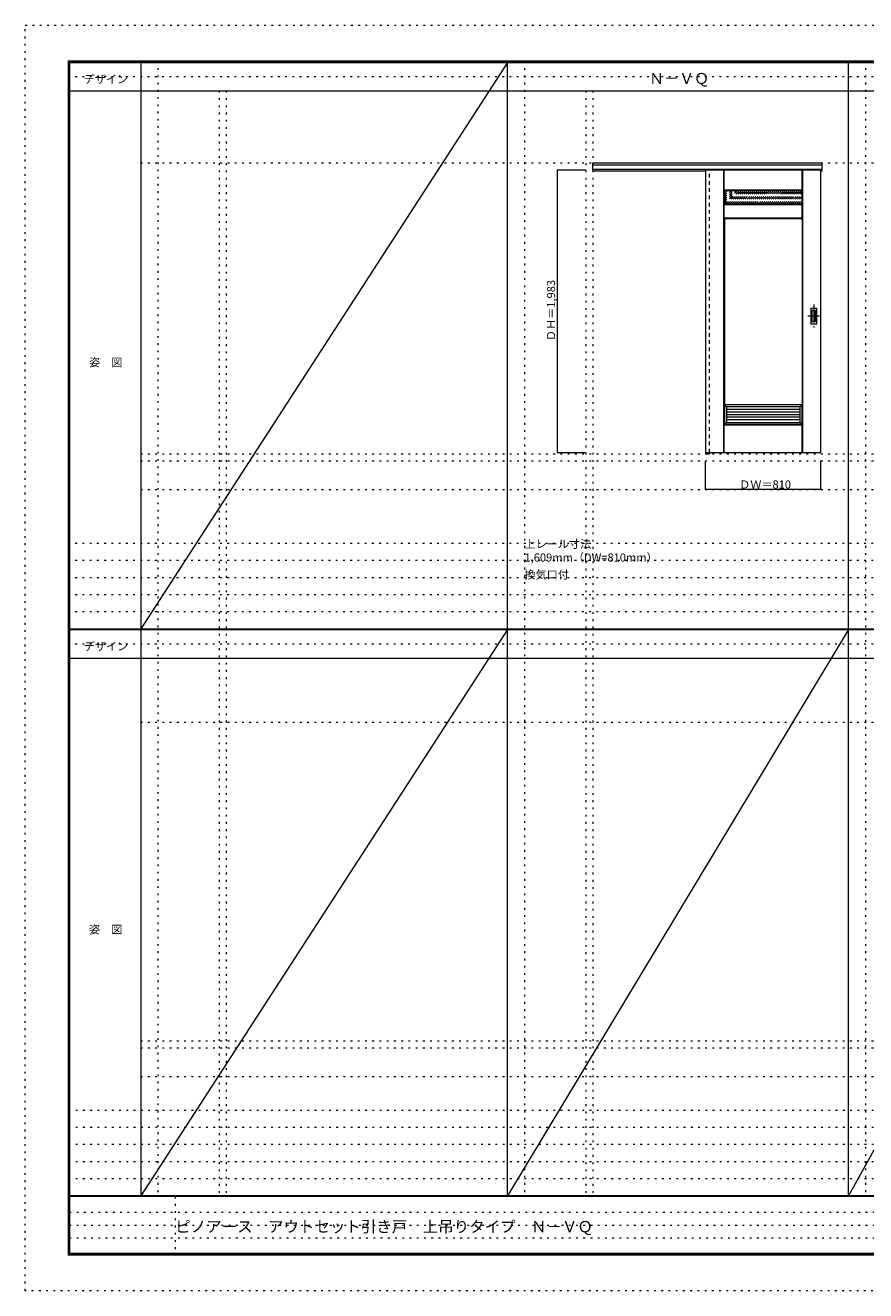
# Model space of a CAD drawing. Units: millimetres. Extents: x -6300 to 6000, y -4455 to 4425.
# Drawn here: x -6300 to -401, y -4455 to 4425 of the extents above; entities that cross this region are included whole.
import ezdxf

# ---------------------------------------------------------------- set-up
doc = ezdxf.new("R2010")
doc.units = ezdxf.units.MM
doc.header["$LTSCALE"] = 30
for name, pattern in [('JWW_CENTER1', [6.773333, 4.233333, -0.846667, 0.846667, -0.846667]), ('JWW_DASHED1', [1.693333, 0.846667, -0.846667]), ('JWW_HOJO', [1.693333, -1.27, 0.423333])]:
    doc.linetypes.add(name, pattern=pattern)
for name, color, linetype in [('0-0_補助線', 7, 'Continuous'), ('0-1_通り芯', 7, 'Continuous'), ('0-2_扉', 7, 'Continuous'), ('0-3_仕上げ', 7, 'Continuous'), ('0-4_枠', 7, 'Continuous'), ('0-A_文字', 7, 'Continuous'), ('0-B_寸法', 7, 'Continuous'), ('0-C_ハッチ', 7, 'Continuous'), ('F-0_補助線', 7, 'Continuous'), ('F-1_枠', 7, 'Continuous'), ('F-A_文字', 7, 'Continuous'), ('引手', 7, 'Continuous')]:
    doc.layers.add(name, color=color, linetype=linetype)

msp = doc.modelspace()

# ---------------------------------------------------------------- linework, layer by layer
at = {"layer": '0-0_補助線', "color": 120, "linetype": 'JWW_HOJO', "lineweight": 5}
for p, q in [((-5370, 4175), (-5370, -3790)), ((-2796, 4175), (-2796, -3790)), ((-402, 4175), (-402, -3790)), ((-4940, 3965), (-4940, -3790)), ((-2366, 3965), (-2366, -3790)), ((-5490, 1368), (5690, 1368)), ((-6000, 790.5), (5700, 790.5)), ((-6000, 670.5), (5700, 670.5)), ((-6000, 550.5), (5700, 550.5)), ((-6000, 430.5), (5700, 430.5)), ((-6000, 310.5), (5700, 310.5)), ((-5490, -2751.3), (5700, -2751.3)), ((5700, -3190), (-6000, -3190)), ((5700, -3310), (-6000, -3310)), ((5700, -3430), (-6000, -3430)), ((5700, -3550), (-6000, -3550)), ((5700, -3670), (-6000, -3670))]:
    msp.add_line(p, q, dxfattribs=at)
at = {"layer": '0-0_補助線', "color": 7, "linetype": 'JWW_HOJO', "lineweight": 9}
for p, q in [((-4890, 3965), (-4890, -3790)), ((-2316, 3965), (-2316, -3790)), ((-5490, 3460), (5690, 3460)), ((-5490, 1418), (5690, 1418)), ((-5490, 1168), (5690, 1168)), ((-5490, -465.8), (5700, -465.8)), ((-5490, -2701.3), (5700, -2701.3)), ((-5490, -2951.3), (5700, -2951.3))]:
    msp.add_line(p, q, dxfattribs=at)
at = {"layer": '0-1_通り芯', "color": 120, "linetype": 'JWW_CENTER1', "lineweight": 5}
for p, q in [((-766, 2465.5), (-766, 2303.5)), ((-725, 2384.5), (-807, 2384.5))]:
    msp.add_line(p, q, dxfattribs=at)
at = {"layer": '0-2_扉', "color": 120, "linetype": 'JWW_DASHED1', "lineweight": 5}
msp.add_line((-1525, 3410), (-1525, 3406), dxfattribs=at)
at = {"layer": '0-2_扉', "color": 92, "linetype": 'Continuous', "lineweight": 13}
for p, q in [((-1525, 3410), (-1525, 1427)), ((-1525, 3410), (-715, 3410)), ((-715, 1427), (-715, 3410)), ((-1525, 1427), (-715, 1427))]:
    msp.add_line(p, q, dxfattribs=at)
at = {"layer": '0-3_仕上げ', "color": 7, "linetype": 'Continuous', "lineweight": 9}
for p, q in [((-1397, 1427), (-1397, 3410)), ((-1395.5, 3267), (-1395.5, 3410)), ((-1394, 3268.5), (-1394, 3410)), ((-846, 3268.5), (-846, 3410)), ((-844.5, 3267), (-844.5, 3410)), ((-843, 1427), (-843, 3410)), ((-1394, 3268.5), (-1395.5, 3267)), ((-1393, 3264.5), (-1395.5, 3267)), ((-846, 3268.5), (-1394, 3268.5)), ((-844.5, 3267), (-847, 3264.5)), ((-846, 3268.5), (-844.5, 3267)), ((-1395.5, 3167), (-1393, 3169.5)), ((-1395.5, 3072), (-1395.5, 3167)), ((-1394, 3165.5), (-1395.5, 3167)), ((-1394, 3073.5), (-1394, 3165.5)), ((-846, 3165.5), (-1394, 3165.5)), ((-847, 3169.5), (-844.5, 3167)), ((-846, 3165.5), (-844.5, 3167)), ((-846, 3073.5), (-846, 3165.5)), ((-844.5, 3072), (-844.5, 3167)), ((-1394, 3073.5), (-1395.5, 3072)), ((-1393, 3069.5), (-1395.5, 3072)), ((-1394, 3073.5), (-846, 3073.5)), ((-844.5, 3072), (-847, 3069.5)), ((-846, 3073.5), (-844.5, 3072)), ((-1393, 1762.5), (-1378, 1747.5)), ((-1393, 1762.5), (-1393, 1622.5)), ((-847, 1762.5), (-1393, 1762.5)), ((-862, 1747.5), (-847, 1762.5)), ((-847, 1622.5), (-847, 1762.5)), ((-1395.5, 1620), (-1393, 1622.5)), ((-1394, 1618.5), (-1395.5, 1620)), ((-1395.5, 1427), (-1395.5, 1620)), ((-846, 1618.5), (-1394, 1618.5)), ((-1394, 1427), (-1394, 1618.5)), ((-1378, 1637.5), (-1393, 1622.5)), ((-1393, 1622.5), (-847, 1622.5)), ((-847, 1622.5), (-862, 1637.5)), ((-847, 1622.5), (-844.5, 1620)), ((-846, 1618.5), (-844.5, 1620)), ((-846, 1427), (-846, 1618.5)), ((-844.5, 1427), (-844.5, 1620))]:
    msp.add_line(p, q, dxfattribs=at)
at = {"layer": '0-3_仕上げ', "color": 92, "linetype": 'Continuous', "lineweight": 13}
for p, q in [((-847, 3264.5), (-1393, 3264.5)), ((-1393, 3169.5), (-1393, 3264.5)), ((-847, 3169.5), (-847, 3264.5)), ((-847, 3169.5), (-1393, 3169.5)), ((-1393, 3069.5), (-1393, 1622.5)), ((-1393, 3069.5), (-847, 3069.5)), ((-847, 3069.5), (-847, 1622.5)), ((-1378, 1747.5), (-1378, 1637.5)), ((-862, 1747.5), (-1378, 1747.5)), ((-862, 1729.2), (-1378, 1729.2)), ((-862, 1710.8), (-1378, 1710.8)), ((-862, 1692.5), (-1378, 1692.5)), ((-862, 1637.5), (-862, 1747.5)), ((-847, 1622.5), (-1393, 1622.5)), ((-862, 1674.2), (-1378, 1674.2)), ((-862, 1655.8), (-1378, 1655.8)), ((-1378, 1637.5), (-862, 1637.5))]:
    msp.add_line(p, q, dxfattribs=at)
at = {"layer": '0-4_枠', "color": 92, "linetype": 'Continuous', "lineweight": 13}
for p, q in [((-2316, 3460), (-707, 3460)), ((-2316, 3403), (-2316, 3460)), ((-2316, 3447), (-707, 3447)), ((-2316, 3415), (-707, 3415)), ((-2316, 3403), (-1525, 3403)), ((-1526, 3415), (-1526, 1418)), ((-1498, 3410), (-1498, 3415)), ((-715, 3403), (-707, 3403)), ((-707, 3403), (-707, 3460)), ((-1498, 1427), (-1498, 1418)), ((-1526, 1418), (-1498, 1418))]:
    msp.add_line(p, q, dxfattribs=at)
at = {"layer": '0-4_枠', "color": 120, "linetype": 'JWW_DASHED1', "lineweight": 5}
msp.add_line((-1498, 1427), (-1498, 3410), dxfattribs=at)
at = {"layer": '0-B_寸法', "color": 120, "linetype": 'Continuous', "lineweight": 5}
for p, q in [((-2566, 3410), (-2566, 1427)), ((-2566, 3410), (-2366, 3410)), ((-2566, 1427), (-2366, 1427)), ((-1525, 1168), (-1525, 1368)), ((-715, 1168), (-715, 1368)), ((-715, 1168), (-1525, 1168))]:
    msp.add_line(p, q, dxfattribs=at)
at = {"layer": '0-B_寸法', "color": 7, "linetype": 'Continuous', "lineweight": 9, "const_width": 3}
for points in [[(-2564.5, 3410, 0.414214), (-2566, 3411.5, 0.414214), (-2567.5, 3410, 0.414214), (-2566, 3408.5, 0.414214)], [(-2564.5, 1427, 0.414214), (-2566, 1428.5, 0.414214), (-2567.5, 1427, 0.414214), (-2566, 1425.5, 0.414214)], [(-1523.5, 1168, 0.414214), (-1525, 1169.5, 0.414214), (-1526.5, 1168, 0.414214), (-1525, 1166.5, 0.414214)], [(-713.5, 1168, 0.414214), (-715, 1169.5, 0.414214), (-716.5, 1168, 0.414214), (-715, 1166.5, 0.414214)]]:
    msp.add_lwpolyline(points, format="xyb", close=True, dxfattribs=at)
at = {"layer": '0-C_ハッチ', "color": 120, "linetype": 'JWW_DASHED1', "lineweight": 5}
for p, q in [((-1393, 3243.7), (-1372.2, 3264.5)), ((-1393, 3229.6), (-1358.1, 3264.5)), ((-1393, 3201.3), (-1329.8, 3264.5)), ((-1393, 3187.1), (-1315.6, 3264.5)), ((-1393, 3173), (-1301.5, 3264.5)), ((-1393, 3215.4), (-1343.9, 3264.5)), ((-1393, 3257.8), (-1386.3, 3264.5)), ((-1382.3, 3169.5), (-1287.3, 3264.5)), ((-1368.2, 3169.5), (-1273.2, 3264.5)), ((-1354.1, 3169.5), (-1259.1, 3264.5)), ((-1339.9, 3169.5), (-1244.9, 3264.5)), ((-1325.8, 3169.5), (-1230.8, 3264.5)), ((-1311.6, 3169.5), (-1216.6, 3264.5)), ((-1297.5, 3169.5), (-1202.5, 3264.5)), ((-1283.4, 3169.5), (-1188.4, 3264.5)), ((-1269.2, 3169.5), (-1174.2, 3264.5)), ((-1255.1, 3169.5), (-1160.1, 3264.5)), ((-1240.9, 3169.5), (-1145.9, 3264.5)), ((-1226.8, 3169.5), (-1131.8, 3264.5)), ((-1212.6, 3169.5), (-1117.6, 3264.5)), ((-1198.5, 3169.5), (-1103.5, 3264.5)), ((-1184.4, 3169.5), (-1089.4, 3264.5)), ((-1170.2, 3169.5), (-1075.2, 3264.5)), ((-1156.1, 3169.5), (-1061.1, 3264.5)), ((-1141.9, 3169.5), (-1046.9, 3264.5)), ((-1127.8, 3169.5), (-1032.8, 3264.5)), ((-1113.6, 3169.5), (-1018.6, 3264.5)), ((-1099.5, 3169.5), (-1004.5, 3264.5)), ((-1085.4, 3169.5), (-990.4, 3264.5)), ((-1071.2, 3169.5), (-976.2, 3264.5)), ((-1057.1, 3169.5), (-962.1, 3264.5)), ((-1042.9, 3169.5), (-947.9, 3264.5)), ((-1028.8, 3169.5), (-933.8, 3264.5)), ((-1014.7, 3169.5), (-919.7, 3264.5)), ((-1000.5, 3169.5), (-905.5, 3264.5)), ((-986.4, 3169.5), (-891.4, 3264.5)), ((-972.2, 3169.5), (-877.2, 3264.5)), ((-958.1, 3169.5), (-863.1, 3264.5)), ((-943.9, 3169.5), (-848.9, 3264.5)), ((-929.8, 3169.5), (-847, 3252.3)), ((-915.7, 3169.5), (-847, 3238.2)), ((-901.5, 3169.5), (-847, 3224)), ((-887.4, 3169.5), (-847, 3209.9)), ((-873.2, 3169.5), (-847, 3195.7)), ((-859.1, 3169.5), (-847, 3181.6))]:
    msp.add_line(p, q, dxfattribs=at)
at = {"layer": 'F-0_補助線', "color": 120, "linetype": 'JWW_HOJO', "lineweight": 5}
for p, q in [((-6300, -4455), (-6300, 4425)), ((-6300, 4425), (6000, 4425)), ((6000, -4455), (-6300, -4455))]:
    msp.add_line(p, q, dxfattribs=at)
at = {"layer": 'F-0_補助線', "color": 200, "linetype": 'JWW_HOJO', "lineweight": 20}
for p, q in [((-6000, 4065), (5695, 4065)), ((-6000, 84.5), (5700, 84.5))]:
    msp.add_line(p, q, dxfattribs=at)
at = {"layer": 'F-0_補助線', "color": 7, "linetype": 'JWW_HOJO', "lineweight": 9}
for p, q in [((-5247.5, -3795), (-5247.5, -4205)), ((-5990, -3905), (-150, -3905)), ((-5990, -3995), (-150, -3995)), ((-5990, -4085), (-150, -4085))]:
    msp.add_line(p, q, dxfattribs=at)
at = {"layer": 'F-1_枠', "color": 200, "linetype": 'Continuous', "lineweight": 20}
for p, q in [((-6000, 4175), (5700, 4175)), ((-6000, 4175), (-6000, -4205)), ((-5995, 4175), (-5995, -4205)), ((-5990, 4175), (-5990, -4205)), ((-5490, 4175), (-5490, -3790)), ((-2916, -3790), (-2916, 4175)), ((-522, -3790), (-522, 4175)), ((-6000, 4170), (5700, 4170)), ((-6000, 4165), (5700, 4165)), ((-6000, 3965), (5700, 3965)), ((-6000, 190.5), (5700, 190.5)), ((-6000, 187.5), (5700, 187.5)), ((-6000, 184.5), (5700, 184.5)), ((-6000, -15.5), (5700, -15.5)), ((5700, -3790), (-6000, -3790)), ((5700, -3795), (-6000, -3795)), ((5700, -4195), (-6000, -4195)), ((5700, -4200), (-6000, -4200)), ((5700, -4205), (-6000, -4205))]:
    msp.add_line(p, q, dxfattribs=at)
at = {"layer": 'F-A_文字', "color": 7, "linetype": 'Continuous', "lineweight": 9}
for p, q in [((-2916, 4165), (-5490, 190.5)), ((-2916, 184.5), (-5490, -3790)), ((-522, 184.5), (-2916, -3790)), ((1678, 184.5), (-522, -3790))]:
    msp.add_line(p, q, dxfattribs=at)
at = {"layer": '引手', "color": 92, "linetype": 'Continuous', "lineweight": 13}
for p, q in [((-787, 2438), (-787, 2331)), ((-785.5, 2439.5), (-746.5, 2439.5)), ((-745, 2331), (-745, 2438)), ((-785.5, 2329.5), (-746.5, 2329.5))]:
    msp.add_line(p, q, dxfattribs=at)
at = {"layer": '引手', "color": 7, "linetype": 'Continuous', "lineweight": 9}
for p, q in [((-778.5, 2422), (-778.5, 2347)), ((-777, 2423.5), (-755, 2423.5)), ((-753.5, 2347), (-753.5, 2422)), ((-777, 2345.5), (-755, 2345.5))]:
    msp.add_line(p, q, dxfattribs=at)
at = {"layer": '引手', "color": 92, "linetype": 'Continuous', "lineweight": 13}
for centre, start, end in [((-785.5, 2438), 90, 180), ((-746.5, 2438), 0, 90), ((-785.5, 2331), 180, 270), ((-746.5, 2331), 270, 0)]:
    msp.add_arc(centre, 1.5, start, end, dxfattribs=at)
at = {"layer": '引手', "color": 7, "linetype": 'Continuous', "lineweight": 9}
for centre, start, end in [((-777, 2422), 90, 180), ((-755, 2422), 0, 90), ((-777, 2347), 180, 270), ((-755, 2347), 270, 0)]:
    msp.add_arc(centre, 1.5, start, end, dxfattribs=at)

# ---------------------------------------------------------------- texts
at = {"layer": '0-A_文字', "color": 7, "linetype": 'Continuous', "lineweight": 9, "attachment_point": 7}
for s, insert, char_height, width in [('{\\fＭＳ ゴシック|b0|i0|c128|p49;Ｎ－ＶＱ}', (-1921.5, 4013.6), 77.152, 405), ('{\\fＭＳ ゴシック|b0|i0|c128|p49;上レール寸法 1,609mm（DW=810mm）}', (-2796, 661.6), 57.15, 1200), ('{\\fＭＳ ゴシック|b0|i0|c128|p49;換気口付}', (-2796, 541.6), 57.15, 300)]:
    msp.add_mtext(s, dxfattribs=dict(at, insert=insert, char_height=char_height, width=width))
at = {"layer": '0-B_寸法', "color": 7, "linetype": 'Continuous', "lineweight": 70, "insert": (-2581, 2209.3), "char_height": 57.15, "width": 412.5, "attachment_point": 7, "rotation": 90}
msp.add_mtext('{\\fＭＳ ゴシック|b0|i0|c128|p49;ＤＨ＝1,983}', dxfattribs=at)
at = {"layer": '0-B_寸法', "color": 7, "linetype": 'Continuous', "lineweight": 211, "insert": (-1288.8, 1174.1), "char_height": 57.15, "width": 337.5, "attachment_point": 7}
msp.add_mtext('{\\fＭＳ ゴシック|b0|i0|c128|p49;ＤＷ＝810}', dxfattribs=at)
at = {"layer": 'F-A_文字', "color": 7, "linetype": 'Continuous', "lineweight": 9, "char_height": 57.15, "attachment_point": 7}
for s, insert, width in [('{\\fＭＳ ゴシック|b0|i0|c128|p49;デザイン}', (-5890, 4018.6), 300), ('{\\fＭＳ ゴシック|b0|i0|c128|p49;姿\u3000図}', (-5852.5, 2031.3), 225), ('{\\fＭＳ ゴシック|b0|i0|c128|p49;デザイン}', (-5890, 38.1), 300), ('{\\fＭＳ ゴシック|b0|i0|c128|p49;姿\u3000図}', (-5852.5, -1949.2), 225)]:
    msp.add_mtext(s, dxfattribs=dict(at, insert=insert, width=width))
at = {"layer": 'F-A_文字', "color": 7, "linetype": 'Continuous', "lineweight": 0, "insert": (-5247.5, -4045.2), "char_height": 79.587, "width": 2820, "attachment_point": 7}
msp.add_mtext('{\\fＭＳ ゴシック|b0|i0|c128|p49;ピノアース\u3000アウトセット引き戸\u3000上吊りタイプ\u3000Ｎ－ＶＱ}', dxfattribs=at)

doc.saveas('drawing.dxf')
